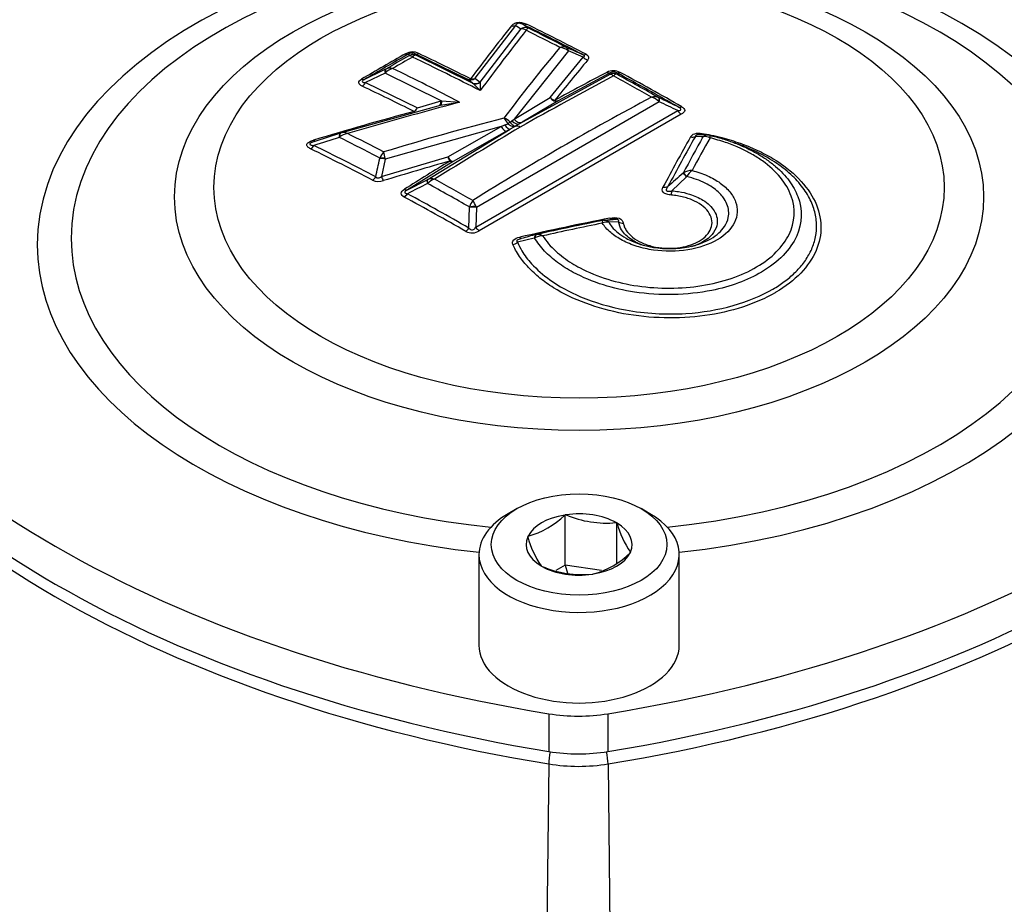
# Paper-space layout 'Sheet1' of a CAD drawing. Units: millimetres. Extents: x 0 to 210, y -3 to 297.
# Drawn here: x 41 to 47, y 269 to 274 of the extents above; entities that cross this region are included whole.
import ezdxf

# ---------------------------------------------------------------- set-up
doc = ezdxf.new("R2010")
doc.units = ezdxf.units.MM
doc.layers.add('A2B7N0B000', color=7, linetype='Continuous')
doc.layers.add('Default', color=7, linetype='Continuous')

# ---------------------------------------------------------------- blocks, each defined once
blk = doc.blocks.new('SE10')
at = {"layer": 'A2B7N0B000', "color": 7, "linetype": 'Continuous'}
for p, q in [((43.7752, 274.2451), (43.537, 273.9359)), ((43.5687, 273.9133), (43.8056, 274.2236)), ((43.8056, 274.2236), (43.7752, 274.2451)), ((43.8501, 274.2288), (43.8501, 274.2288)), ((44.0831, 274.0965), (43.7666, 273.6981)), ((44.1696, 274.0587), (44.0831, 274.0965)), ((43.492, 273.9301), (43.1887, 274.0784)), ((43.1887, 274.0784), (43.1942, 274.0708)), ((43.1942, 274.0708), (43.5222, 273.9086)), ((43.9767, 273.8232), (44.1696, 274.0587)), ((44.3279, 273.9683), (44.0235, 273.805)), ((44.3266, 273.96), (44.3279, 273.9683)), ((43.013, 273.9662), (42.8982, 273.9107)), ((42.8982, 273.9107), (43.2012, 273.7626)), ((43.3395, 273.8036), (43.013, 273.9662)), ((43.5223, 273.9086), (43.492, 273.9301)), ((43.537, 273.9359), (43.5674, 273.9143)), ((43.5674, 273.9143), (43.5687, 273.9133)), ((43.5687, 273.9133), (43.568, 273.8642)), ((43.7989, 273.6712), (44.3266, 273.9599)), ((44.3658, 273.9597), (44.3658, 273.9597)), ((43.5245, 273.9072), (43.5222, 273.9086)), ((43.5245, 273.9072), (43.568, 273.8642)), ((43.2012, 273.7626), (43.3395, 273.8036)), ((43.3359, 273.7794), (43.4482, 273.7958)), ((43.3395, 273.8036), (43.3448, 273.804)), ((43.3448, 273.804), (43.4482, 273.7958)), ((44.6142, 273.7989), (43.5458, 273.1821)), ((43.7666, 273.6981), (43.9767, 273.8232)), ((44.0236, 273.8049), (43.8135, 273.6799)), ((44.6116, 273.8227), (44.613, 273.822)), ((42.7545, 273.6168), (43.3359, 273.7794)), ((43.3359, 273.7794), (43.3296, 273.7776)), ((43.3401, 273.7819), (43.345, 273.7819)), ((43.5425, 273.0659), (44.7226, 273.7471)), ((44.7426, 273.7266), (43.5632, 273.0458)), ((43.7439, 273.6794), (43.7539, 273.6877)), ((43.7539, 273.6877), (43.7666, 273.6981)), ((43.6908, 273.6541), (43.0133, 273.4633)), ((43.2594, 273.3439), (43.7432, 273.6389)), ((43.3792, 273.4771), (43.6908, 273.6541)), ((43.7223, 273.6271), (43.4108, 273.4501)), ((43.6908, 273.6541), (43.7124, 273.6637)), ((43.7126, 273.6634), (43.7296, 273.671)), ((43.7432, 273.6389), (43.7223, 273.6271)), ((43.7296, 273.6711), (43.7295, 273.6711)), ((43.7742, 273.6567), (43.7432, 273.6389)), ((43.7989, 273.6712), (43.7747, 273.657)), ((42.598, 273.567), (42.6027, 273.569)), ((42.6048, 273.5692), (42.7545, 273.6168)), ((42.7457, 273.5913), (42.7455, 273.5911)), ((42.756, 273.617), (42.7503, 273.6141)), ((44.8477, 273.6083), (44.8492, 273.6082)), ((44.8539, 273.6079), (44.8595, 273.6075)), ((44.8579, 273.6075), (44.9073, 273.6033)), ((44.9085, 273.6032), (44.8968, 273.6044)), ((45.148, 273.5222), (45.0917, 273.5432)), ((42.991, 273.3625), (43.3792, 273.4771)), ((43.0133, 273.4633), (42.991, 273.3625)), ((43.4108, 273.4501), (43.1443, 273.2851)), ((43.1443, 273.2851), (43.2593, 273.344)), ((44.7736, 273.3615), (44.6875, 273.279)), ((44.7744, 273.3622), (44.7736, 273.3615)), ((43.2602, 273.3215), (43.2597, 273.3213)), ((43.5025, 273.0615), (43.5058, 273.1828)), ((43.5458, 273.1821), (43.5425, 273.0659)), ((44.293, 273.107), (44.2822, 273.1061)), ((44.2896, 273.1071), (44.288, 273.107)), ((44.3327, 273.1115), (44.3441, 273.1129)), ((44.3195, 273.0951), (44.3191, 273.0951)), ((44.376, 273.0971), (44.3195, 273.0951)), ((43.8833, 273.003), (43.786, 272.9781)), ((43.8027, 272.9985), (43.8062, 273)), ((43.7833, 271.4226), (43.7324, 271.3932)), ((44.0653, 271.3871), (44.0622, 271.3853)), ((44.0696, 271.3864), (44.0653, 271.3871)), ((44.0653, 271.0931), (44.0653, 271.3871)), ((44.5597, 271.3932), (44.5088, 271.4226)), ((44.3665, 271.3405), (44.3623, 271.3411)), ((44.3676, 271.338), (44.3665, 271.3405)), ((44.3665, 271.1052), (44.3665, 271.3405)), ((43.848, 271.2616), (43.8449, 271.2598)), ((43.8449, 271.2598), (43.846, 271.2573)), ((43.561, 271.1544), (43.561, 270.6253)), ((44.4441, 271.1648), (44.4472, 271.1666)), ((44.4472, 271.1666), (44.4461, 271.1691)), ((44.731, 270.6253), (44.731, 271.1544)), ((44.0653, 271.0931), (44.0106, 271.0615)), ((44.2761, 271.0605), (44.0653, 271.0931)), ((44.0653, 271.0931), (44.0773, 271.0457)), ((43.9245, 271.0884), (43.9256, 271.0859)), ((43.9256, 271.0859), (43.9298, 271.0853)), ((44.2225, 271.04), (44.2267, 271.0393)), ((44.2267, 271.0393), (44.2298, 271.0411)), ((43.9695, 270.2247), (43.9695, 270.0042)), ((44.3142, 270.2247), (44.3142, 270.0042)), ((43.9687, 269.9316), (43.9381, 267.2512)), ((44.315, 269.9316), (44.3454, 267.2752))]:
    blk.add_line(p, q, dxfattribs=at)
for centre, radius, start, end in [((54.2533, 265.9062), 13.4087, 141.56175, 143.22906), ((63.329, 259.0879), 24.6746, 142.1843, 143.21263), ((43.8132, 274.186), 0.0384, 52.68138, 101.35929), ((37.1715, 260.684), 15.1076, 62.41372, 63.89305), ((42.3912, 272.1769), 2.5177, 54.58684, 55.43619), ((37.0951, 260.719), 15.0873, 62.61771, 63.46016), ((37.1948, 260.6936), 15.0991, 62.4144, 63.89392), ((37.1368, 260.7426), 15.0648, 62.5848, 63.53642), ((43.1724, 274.0068), 0.0829, 63.55713, 118.83536), ((43.1699, 274.0445), 0.0388, 60.90751, 120.78566), ((50.2011, 268.9006), 8.0766, 139.7797, 143.52036), ((44.0531, 274.0623), 0.0569, 69.26568, 109.44238), ((44.0272, 274.0269), 0.0893, 54.58986, 85.5226), ((44.2127, 274.4291), 0.3433, 246.01443, 246.35572), ((10.5707, 197.586), 83.5414, 66.286853, 66.356135), ((43.9878, 273.9729), 0.1561, 52.37186, 54.29782), ((51.2739, 259.6761), 16.545, 119.47739, 120.50546), ((51.2994, 259.6607), 16.5609, 119.47759, 120.50527), ((51.2868, 259.821), 16.4054, 119.712, 120.27079), ((51.3277, 259.7968), 16.43, 119.75666, 120.22615), ((42.7219, 273.774), 0.5249, 34.28889, 35.36247), ((43.1554, 274.0696), 0.00022, 339.37469, 31.38822), ((32.9507, 252.9837), 23.4249, 63.04766, 64.12601), ((43.1907, 274.0601), 0.0113, 71.87702, 82.03662), ((36.8798, 260.7494), 14.7578, 63.293, 64.60297), ((54.6745, 265.2668), 13.6676, 140.05066, 141.32626), ((71.8115, 214.3927), 66.1884, 115.789837, 115.907262), ((43.1839, 273.7945), 0.2422, 133.55528, 134.87249), ((42.8315, 274.368), 0.4215, 295.78811, 296.12827), ((43.0842, 273.8999), 0.0971, 106.50713, 133.77115), ((43.0424, 273.9286), 0.0659, 77.53927, 112.54959), ((38.4577, 264.3751), 10.6609, 62.08822, 64.44492), ((51.5952, 260.0226), 15.7369, 117.58433, 118.84125), ((44.3467, 273.8983), 0.082, 61.47379, 118.04748), ((44.3472, 273.9356), 0.038, 58.97187, 120.70543), ((46.353, 273.7262), 2.0009, 173.05392, 173.29675), ((36.6629, 259.7293), 16.1893, 60.12828, 61.58434), ((36.6887, 259.7436), 16.1755, 60.12835, 61.58485), ((43.5204, 273.9708), 0.0388, 258.17363, 295.5298), ((58.5754, 247.329), 30.1846, 118.12469, 119.30292), ((44.3298, 273.95), 0.0105, 105.14247, 107.35818), ((36.6243, 259.8375), 16.0867, 60.40426, 61.31201), ((36.6658, 259.86), 16.0652, 60.35686, 61.36035), ((36.5272, 260.519), 14.8033, 63.28624, 64.59097), ((50.3597, 247.6023), 27.0899, 104.78127, 106.22015), ((52.5034, 258.8741), 16.9261, 117.95351, 122.03699), ((44.5863, 273.7603), 0.0673, 67.93502, 104.71875), ((44.5411, 273.7262), 0.1031, 46.83762, 74.16887), ((44.4435, 273.6243), 0.2441, 45.64422, 46.50245), ((18.0986, 218.3227), 61.5076, 64.347297, 64.464135), ((18.2523, 218.49), 61.2701, 64.403781, 64.516059), ((48.5576, 253.7911), 20.6628, 105.0803, 106.77095), ((47.3934, 259.1829), 14.9802, 104.2457, 107.03668), ((43.6767, 273.6129), 0.0946, 44.70023, 71.28256), ((43.6312, 273.6243), 0.1089, 25.45731, 45.86942), ((40.0404, 280.0072), 7.3669, 300.67668, 300.80854), ((62.0817, 243.087), 35.6135, 120.88226, 121.82434), ((43.7809, 273.6164), 0.0409, 58.56861, 99.18672), ((54.2684, 237.0174), 38.346, 107.48765, 107.72153), ((35.7714, 259.6561), 15.5827, 62.43518, 63.41335), ((42.8153, 273.5071), 0.1093, 101.98021, 129.60734), ((42.7696, 273.5625), 0.0564, 65.91048, 105.54381), ((35.8455, 259.7621), 15.4964, 62.48542, 63.36474), ((59.6041, 265.2993), 16.9725, 150.74697, 151.87333), ((59.694, 265.2701), 17.0416, 150.7508, 151.87319), ((59.3524, 265.5246), 16.5791, 150.87762, 151.70783), ((59.4951, 265.4788), 16.6877, 150.92338, 151.67157), ((44.8047, 273.0716), 0.5257, 82.94923, 87.77118), ((44.8846, 273.55), 0.0459, 105.65057, 109.63542), ((44.8841, 273.5417), 0.0538, 60.6959, 102.73998), ((44.913, 273.6404), 0.0375, 261.28814, 262.71552), ((35.9035, 259.9138), 15.1589, 62.34343, 63.87673), ((35.9505, 259.982), 15.1026, 62.35349, 63.89344), ((42.9576, 273.4733), 0.025, 347.53562, 352.3914), ((43.0881, 273.4293), 0.1134, 137.61046, 158.96148), ((49.0141, 253.6947), 20.5426, 105.8848, 107.0133), ((42.6144, 273.4015), 0.4037, 9.53365, 14.97148), ((42.9176, 273.4515), 0.0964, 7.00091, 10.02051), ((52.4905, 258.4742), 17.5257, 121.27699, 122.30081), ((44.8045, 273.304), 0.0935, 89.2037, 121.39616), ((44.8661, 273.3122), 0.1044, 125.25692, 151.41993), ((42.9748, 273.4239), 0.0902, 247.17647, 288.526), ((43.2781, 273.3026), 0.0453, 113.26389, 114.37496), ((43.2848, 273.2812), 0.0676, 75.14628, 111.36719), ((43.3325, 273.2484), 0.1028, 107.14539, 134.68605), ((35.3598, 258.8536), 16.5266, 60.3932, 61.2766), ((47.0184, 270.7295), 3.4881, 130.48332, 132.43283), ((44.7912, 273.3275), 0.0666, 122.15095, 124.17912), ((73.2413, 214.3876), 66.1216, 116.96396, 117.077296), ((35.2786, 258.7346), 16.6278, 60.34443, 61.31372), ((35.4008, 258.9696), 16.2286, 60.12793, 61.57953), ((35.4496, 259.0408), 16.1688, 60.12848, 61.58631), ((43.6343, 273.1444), 0.1346, 144.57317, 162.73225), ((43.4009, 273.1319), 0.1533, 20.43419, 36.17543), ((43.4726, 273.1837), 0.0332, 358.43616, 1.09692), ((43.4612, 273.1525), 0.0897, 19.27663, 21.54256), ((48.3278, 252.9077), 20.6042, 101.20098, 102.69734), ((48.3709, 252.8752), 20.6392, 101.40786, 102.50701), ((48.3482, 252.9698), 20.5427, 101.41564, 102.49998), ((44.3966, 273.0923), 0.1153, 173.0727, 181.30195), ((44.0941, 275.1836), 2.086, 275.3876, 276.63682), ((44.097, 275.3321), 2.2339, 275.07721, 276.81325), ((48.3667, 252.944), 20.5557, 101.46346, 102.45591), ((44.3066, 273.0482), 0.0485, 75.10338, 121.31703), ((43.5205, 273.1082), 0.0756, 240.94011, 304.43332), ((48.5791, 255.7344), 17.9126, 105.15617, 105.44569), ((43.9144, 272.8666), 0.1399, 102.06005, 102.81245), ((43.9326, 272.919), 0.0968, 89.7418, 119.3715), ((43.9183, 272.9508), 0.0766, 102.5832, 105.14532), ((43.9065, 273.0038), 0.0222, 101.07042, 102.70979), ((43.7485, 273.0237), 0.0591, 280.5966, 309.41451), ((43.7173, 271.7353), 0.4914, 285.42224, 314.58045), ((44.3054, 271.9423), 0.6038, 247.01168, 275.40224), ((44.8662, 271.4667), 0.5149, 194.47601, 215.32092), ((44.3951, 271.4095), 0.5698, 195.4899, 214.30703), ((44.0992, 271.5148), 0.4914, 285.42224, 314.58045), ((44.1666, 271.6474), 0.61, 247.1582, 275.25572)]:
    blk.add_arc(centre, radius, start, end, dxfattribs=at)
for centre, major_axis, ratio, start_param, end_param in [((45.7882, 272.0161), (-6.6492, 0), 0.57735, 5.053983, 5.790578), ((42.4953, 272.016), (6.6492, 0), 0.57735, 0.496868, 1.227105), ((44.1459, 272.9636), (-3.1645, 0), 0.57735, 1.756611, 6.283185), ((44.1459, 273.0012), (-2.9662, 0), 0.57735, 1.745319, 6.283185), ((43.7495, 274.2808), (0.0352, -0.028), 0.796437, 5.300535, 5.941502), ((43.8314, 274.1879), (0.0265, 0.0364), 0.976246, 0.206387, 1.263006), ((43.8314, 274.1879), (0.0261, 0.0367), 0.976095, 0.194348, 1.253329), ((43.8381, 274.2912), (-0.0198, -0.0404), 0.619072, 0.049925, 0.693984), ((44.054, 274.0748), (0.0183, 0.0411), 0.411103, 5.529675, 6.228966), ((44.0559, 274.074), (0.018, 0.0412), 0.496407, 5.489845, 6.226214), ((43.1298, 274.1179), (0.0221, -0.0392), 0.583409, 5.594917, 6.201174), ((43.1759, 274.0297), (0.0368, 0.0258), 0.997598, 0.541237, 1.428807), ((43.176, 274.0295), (0.0433, -0.0123), 0.995633, 1.476113, 2.31602), ((43.2069, 274.1195), (-0.0193, -0.0407), 0.626095, 0.043528, 0.723517), ((44.1868, 274.1147), (-0.0208, -0.0399), 0.603986, 0.063659, 0.709778), ((44.1969, 274.0813), (-0.0345, 0.0289), 0.781955, 1.428067, 2.147659), ((43.0354, 273.9486), (-0.0196, 0.0405), 0.338394, 0.078309, 0.966096), ((43.0377, 273.9497), (-0.0198, 0.0404), 0.268398, 0.076451, 0.916321), ((44.3086, 274.0089), (0.0208, -0.0399), 0.604106, 5.557253, 6.219524), ((44.3865, 274.0085), (-0.0214, -0.0396), 0.59518, 0.071584, 0.718461), ((42.872, 273.9691), (0.0228, -0.0388), 0.571491, 5.584555, 6.190816), ((42.8757, 273.9283), (-0.0193, -0.0406), 0.626232, 0.750113, 1.430494), ((43.5108, 273.9709), (-0.026, -0.0367), 0.972302, 0.188446, 1.26581), ((43.5108, 273.9709), (-0.0202, -0.0402), 0.613175, 0.055456, 0.737686), ((43.5411, 273.9494), (-0.0261, -0.0367), 0.972164, 0.190467, 1.269336), ((43.5424, 273.9484), (-0.0302, -0.0333), 0.973741, 0.335553, 1.385358), ((44.346, 273.9194), (0.0446, -0.0059), 0.998035, 1.246356, 2.146653), ((44.346, 273.9194), (0.0449, 0.0036), 0.997611, 1.03494, 1.925678), ((43.3175, 273.8209), (-0.0128, 0.0431), 0.415444, 3.126672, 4.18163), ((43.3238, 273.8227), (-0.0127, 0.0432), 0.389142, 3.103647, 4.152025), ((44.0036, 273.8452), (0.0228, -0.0388), 0.770393, 4.831292, 6.187269), ((44.0036, 273.8452), (-0.0351, 0.0281), 0.767192, 1.409258, 2.13041), ((44.0036, 273.8452), (0.0217, -0.0394), 0.590552, 5.544148, 6.20745), ((44.5913, 273.7826), (0.0195, 0.0405), 0.274523, 5.321617, 6.212414), ((44.5927, 273.7819), (0.0194, 0.0406), 0.320166, 5.289792, 6.211323), ((43.1793, 273.7799), (-0.0202, -0.0402), 0.613273, 0.764228, 1.446848), ((44.7441, 273.7641), (0.0208, -0.0399), 0.604109, 4.825784, 5.522138), ((44.7465, 273.8078), (-0.0224, -0.039), 0.578864, 0.085922, 0.733386), ((43.7789, 273.7114), (0.023, -0.0387), 0.758544, 4.883492, 6.186072), ((43.7935, 273.7201), (0.023, -0.0386), 0.768308, 4.826246, 6.184315), ((43.7013, 273.6667), (0.0222, -0.0391), 0.344806, 4.840564, 6.197197), ((43.7222, 273.6786), (0.0223, -0.0391), 0.358754, 4.897209, 6.196713), ((43.7204, 273.6543), (0.0356, 0.0275), 0.184679, 0.716655, 1.172059), ((43.7204, 273.6543), (0.0356, 0.0275), 0.18532, 0.716789, 1.17198), ((42.5915, 273.6121), (-0.013, 0.0431), 0.267097, 2.525876, 3.166607), ((42.7675, 273.5738), (0.0136, -0.0429), 0.409855, 3.113123, 4.171084), ((42.7676, 273.5738), (0.0136, -0.0429), 0.40746, 3.113158, 4.168383), ((44.7978, 273.6305), (0.0393, -0.022), 0.796887, 5.093789, 5.820747), ((44.866, 273.6516), (0.0076, 0.0443), 0.176693, 3.07902, 3.745197), ((44.8966, 273.5597), (-0.0056, -0.0447), 0.931351, 3.119644, 3.984842), ((44.8974, 273.5596), (-0.0064, -0.0445), 0.908242, 3.033964, 3.961929), ((42.5741, 273.5612), (-0.0198, -0.0404), 0.61924, 0.79523, 1.439545), ((43.0036, 273.4509), (-0.0439, 0.0097), 0.319471, 4.560654, 5.29573), ((43.004, 273.453), (-0.0446, 0.0059), 0.367245, 4.567919, 5.266682), ((43.3896, 273.4897), (0.0223, -0.0391), 0.341793, 4.840406, 6.194918), ((43.3896, 273.4897), (0.0123, -0.0433), 0.304953, 4.919139, 5.639105), ((43.3896, 273.4897), (0.0234, -0.0385), 0.562221, 5.519622, 6.182842), ((42.9368, 273.3773), (-0.0209, -0.0399), 0.603479, 0.811594, 1.458032), ((43.0006, 273.3749), (0.0132, -0.043), 0.290692, 4.914676, 5.633239), ((43.2808, 273.3045), (-0.0204, 0.0401), 0.296745, 0.095076, 0.995531), ((43.2813, 273.3048), (-0.0199, 0.0404), 0.304546, 0.108495, 0.99954), ((44.7814, 273.3494), (-0.0292, 0.0342), 0.043885, -1.247754, -0.289454), ((44.7823, 273.3501), (-0.0282, 0.0351), 0.032717, -1.245676, -0.308341), ((43.1228, 273.3243), (0.024, -0.038), 0.549473, 5.509689, 6.171974), ((44.6372, 273.337), (0.0397, -0.0212), 0.779506, 5.078286, 5.805773), ((44.6861, 273.2904), (-0.0034, -0.0449), 0.051074, 0.63006, 1.316278), ((43.122, 273.2786), (-0.0214, -0.0396), 0.595241, 0.819591, 1.466719), ((43.5264, 273.1679), (-0.045, -0.0008), 0.418883, 4.289731, 5.18084), ((43.5264, 273.1664), (-0.045, 0.0013), 0.398838, 4.278093, 5.199778), ((44.2914, 273.0621), (0.0068, -0.0445), 0.92725, 2.253499, 3.198408), ((44.2918, 273.0622), (0.004, -0.0448), 0.918836, 2.310789, 3.179964), ((44.3258, 273.1555), (-0.0087, 0.0441), 0.266004, 2.470494, 2.989879), ((44.3258, 273.1555), (-0.0087, 0.0441), 0.266004, 2.989879, 3.197807), ((43.482, 273.0779), (-0.0224, -0.039), 0.57887, 0.834467, 1.482182), ((43.5617, 273.0816), (0.024, -0.038), 0.549479, 4.778529, 5.474897), ((44.4049, 273.1262), (-0.0444, -0.0072), 0.794136, 0.742118, 1.427998), ((44.1459, 273.0012), (-2.9662, 0), 0.57735, 0, 1.396342), ((43.7981, 273.0438), (-0.0099, 0.0439), 0.247705, 2.463785, 3.19053), ((43.9101, 272.9813), (0.0118, -0.0434), 0.570164, 3.140844, 4.041939), ((43.9118, 272.9817), (-0.0091, 0.0441), 0.599509, 0.017142, 0.936361), ((44.1459, 272.9636), (-3.1645, 0), 0.57735, 0, 1.385052), ((45.7882, 273.9172), (-6.6492, 0), 0.57735, 0.277094, 1.293756), ((42.4952, 273.9172), (6.6492, 0), 0.57735, 4.989483, 6.006145), ((45.7882, 273.6968), (-6.6492, 0), 0.57735, 0.277094, 1.293756), ((42.4952, 273.6967), (6.6492, 0), 0.57735, 4.989483, 6.006145), ((45.7882, 273.6259), (-6.6523, 0), 0.57735, 0.277094, 1.293756), ((42.4952, 273.6258), (6.6523, 0), 0.57735, 4.989483, 6.006145), ((44.146, 271.1544), (-0.585, 0), 0.57735, 5.497787, 6.283185), ((44.146, 271.1544), (-0.585, 0), 0.57735, 0, 3.926991), ((44.146, 271.2132), (-0.3096, 0), 0.57735, 4.986481, 6.009147), ((44.146, 271.2132), (-0.3096, 0), 0.57735, 3.939284, 4.96195), ((44.146, 271.2132), (-0.3096, 0), 0.57735, 2.892086, 3.914752), ((44.146, 271.2132), (0.3096, 0), 0.57735, 2.892086, 3.914752), ((44.146, 271.2132), (0.3096, 0), 0.57735, 4.986481, 6.009147), ((44.146, 271.2132), (0.3096, 0), 0.57735, 3.939284, 4.96195), ((49.4827, 272.596), (-13.4605, 0), 0.57735, 0.244072, 1.198128), ((44.146, 270.6253), (-0.585, 0), 0.57735, 0, 3.141593), ((49.4711, 272.3652), (-13.608, 0), 0.57735, 0.241513, 1.203074), ((44.1418, 270.5746), (0.63, 0), 0.57735, 4.435349, 4.989483), ((43.9933, 269.979), (0.0146, 0.0888), 0.22332, 1.334528, 2.169811), ((44.1418, 270.3541), (0.63, 0), 0.57735, 4.435349, 4.989483), ((44.2904, 269.979), (-0.0146, 0.0888), 0.223362, 4.113367, 4.948647), ((44.1418, 270.2832), (-0.633, 0), 0.57735, 1.293756, 1.847891)]:
    blk.add_ellipse(centre, major_axis=major_axis, ratio=ratio, start_param=start_param, end_param=end_param, dxfattribs=at)
for centre, major_axis in [((44.1459, 273.2431), (2.3629, 0)), ((44.1459, 273.299), (-2.1325, 0)), ((44.146, 271.2132), (-0.513, 0))]:
    blk.add_ellipse(centre, major_axis=major_axis, ratio=0.57735, dxfattribs=at)
for points in [[(43.7505, 274.242), (43.7541, 274.2465), (43.7628, 274.2553), (43.7877, 274.2647), (43.8175, 274.2616), (43.8321, 274.2556), (43.8389, 274.2523)], [(43.1557, 274.0695), (43.1608, 274.0709), (43.1669, 274.0673), (43.1732, 274.0603)], [(44.1867, 274.0762), (44.2031, 274.0677), (44.206, 274.054), (44.1968, 274.0429)], [(42.8789, 273.8904), (42.8686, 273.8953), (42.8511, 273.9085), (42.8649, 273.9249), (42.8753, 273.931)], [(44.327, 273.9601), (44.3331, 273.9617), (44.3399, 273.9575), (44.3466, 273.9495)], [(44.745, 273.7701), (44.7557, 273.764), (44.7706, 273.7473), (44.7533, 273.7322), (44.7426, 273.7266)], [(42.5781, 273.5242), (42.5713, 273.5275), (42.559, 273.5348), (42.5518, 273.5509), (42.5696, 273.5662), (42.5866, 273.5723), (42.5955, 273.575)], [(44.7962, 273.5932), (44.8006, 273.6011), (44.8171, 273.6163), (44.8496, 273.6169), (44.8642, 273.6144)], [(45.0862, 273.5473), (45.0736, 273.552), (45.0607, 273.5564), (45.0477, 273.5607)], [(42.9583, 273.3603), (42.9662, 273.3962), (42.9741, 273.4321), (42.982, 273.4679)], [(43.1246, 273.2423), (43.1142, 273.248), (43.0986, 273.264), (43.1149, 273.2813), (43.1254, 273.2879)], [(43.7594, 272.9657), (43.7556, 272.9744), (43.7578, 272.994), (43.7849, 273.0049), (43.7989, 273.0081)]]:
    blk.add_open_spline(points, degree=3, dxfattribs=at)
for points, knots in [([(43.8196, 274.2502), (43.8171, 274.2514), (43.8127, 274.2536), (43.8054, 274.256), (43.7987, 274.2574), (43.7917, 274.2575), (43.7856, 274.2559), (43.7812, 274.2533), (43.7774, 274.2496), (43.776, 274.2467), (43.7752, 274.2451)], [0, 0, 0, 0, 0.180836, 0.320581, 0.42325, 0.499154, 0.576596, 0.679455, 0.819085, 1, 1, 1, 1]), ([(43.8501, 274.2288), (43.8495, 274.2289), (43.8481, 274.2291), (43.8459, 274.2283), (43.8432, 274.2263), (43.8399, 274.2226), (43.8376, 274.2185), (43.8364, 274.2165)], [0, 0, 0, 0, 0.149564, 0.31667, 0.500916, 0.750965, 1, 1, 1, 1]), ([(43.1923, 274.0712), (43.1913, 274.0713), (43.1893, 274.0714), (43.1859, 274.0706), (43.1806, 274.068), (43.1762, 274.0635), (43.1732, 274.0603)], [0, 0, 0, 0, 0.160309, 0.335738, 0.543417, 1, 1, 1, 1]), ([(44.1696, 274.0587), (44.1711, 274.0593), (44.1739, 274.0604), (44.1766, 274.0624), (44.1778, 274.0653), (44.1755, 274.0697), (44.1703, 274.0726), (44.1676, 274.0741)], [0, 0, 0, 0, 0.204388, 0.370483, 0.504276, 0.741281, 1, 1, 1, 1]), ([(42.8927, 273.9293), (42.8903, 273.9279), (42.8852, 273.925), (42.8794, 273.9199), (42.8791, 273.9145), (42.8865, 273.9115), (42.8938, 273.911), (42.8982, 273.9107)], [0, 0, 0, 0, 0.167764, 0.340124, 0.497564, 0.694662, 1, 1, 1, 1]), ([(44.3658, 273.9597), (44.3649, 273.9599), (44.3629, 273.9603), (44.3589, 273.9594), (44.3533, 273.9565), (44.349, 273.952), (44.3466, 273.9495)], [0, 0, 0, 0, 0.155666, 0.375262, 0.658304, 1, 1, 1, 1]), ([(44.7226, 273.7471), (44.7311, 273.748), (44.7431, 273.7491), (44.7387, 273.7608), (44.7309, 273.7652), (44.7261, 273.7678)], [0, 0, 0, 0, 0.497187, 0.695562, 1, 1, 1, 1]), ([(43.7743, 273.6568), (43.7741, 273.6566), (43.774, 273.6566), (43.774, 273.6565), (43.7661, 273.6537), (43.7516, 273.6545), (43.7358, 273.664), (43.7296, 273.6711)], [0, 0, 0, 0, 0.002804, 0.002804, 0.002804, 0.501666, 1, 1, 1, 1]), ([(43.7439, 273.6794), (43.7466, 273.6758), (43.7512, 273.6696), (43.7567, 273.6645), (43.7608, 273.6616), (43.7636, 273.6593), (43.7672, 273.6574), (43.7705, 273.6563), (43.7733, 273.6567), (43.7743, 273.6568)], [0, 0, 0, 0, 0.249415, 0.435178, 0.497691, 0.613555, 0.754512, 0.88612, 1, 1, 1, 1]), ([(42.6048, 273.5692), (42.6011, 273.568), (42.5945, 273.5659), (42.5857, 273.5624), (42.579, 273.5591), (42.5744, 273.556), (42.5718, 273.5527), (42.5729, 273.5495), (42.5777, 273.5471), (42.5856, 273.545), (42.5924, 273.5442), (42.5963, 273.5438)], [0, 0, 0, 0, 0.14741, 0.268216, 0.364109, 0.438531, 0.498787, 0.575483, 0.678617, 0.818739, 1, 1, 1, 1]), ([(44.8579, 273.6075), (44.856, 273.6077), (44.8524, 273.6082), (44.8468, 273.6085), (44.8416, 273.6083), (44.837, 273.6076), (44.8311, 273.6058), (44.8261, 273.602), (44.8255, 273.5988), (44.8251, 273.5968)], [0, 0, 0, 0, 0.123383, 0.230708, 0.325558, 0.412988, 0.499286, 0.698597, 1, 1, 1, 1]), ([(44.8642, 273.6144), (44.8816, 273.6112), (44.9204, 273.6041), (44.9958, 273.5862), (45.0564, 273.5677), (45.0954, 273.5535), (45.0997, 273.552)], [0, 0, 0, 0, 0.01409377, 0.03140255, 0.06256704, 0.06644211, 0.06644211, 0.06644211, 0.06644211]), ([(44.9082, 273.6032), (44.9084, 273.6032), (44.9087, 273.6032), (44.9093, 273.6022), (44.9098, 273.5998), (44.9102, 273.5956), (44.9104, 273.591), (44.9105, 273.5886)], [0, 0, 0, 0, 0.134163, 0.302176, 0.5038, 0.737507, 1, 1, 1, 1]), ([(44.9082, 273.6032), (44.9337, 273.5967), (44.9848, 273.5838), (45.0568, 273.5586), (45.1021, 273.5394), (45.1237, 273.5291)], [0, 0, 0, 0, 0.02555649, 0.05116693, 0.07648961, 0.07648961, 0.07648961, 0.07648961]), ([(45.095, 273.5239), (45.0893, 273.5266), (45.0594, 273.5403), (44.9996, 273.564), (44.9413, 273.5801), (44.9105, 273.5886)], [0.9298307, 0.9298307, 0.9298307, 0.9298307, 0.93694692, 0.96657218, 1, 1, 1, 1]), ([(45.0997, 273.552), (45.1302, 273.5407), (45.1933, 273.5144), (45.3722, 273.4197), (45.5235, 273.2643), (45.5685, 273.0722), (45.5405, 272.928), (45.4493, 272.795), (45.3505, 272.718), (45.2363, 272.6514), (45.1061, 272.5946), (44.883, 272.544), (44.643, 272.5311), (44.3256, 272.5628), (44.0718, 272.6569), (43.9155, 272.7681), (43.8488, 272.8296), (43.8039, 272.8855), (43.7755, 272.9313), (43.7645, 272.9548), (43.7594, 272.9657)], [0.0664421, 0.0664421, 0.0664421, 0.0664421, 0.093911, 0.1253566, 0.2494927, 0.3120404, 0.3746188, 0.4372649, 0.4998935, 0.5019118, 0.564183, 0.6264619, 0.6888633, 0.7512581, 0.874736, 0.9059382, 0.9371934, 0.9685294, 0.9854175, 1, 1, 1, 1]), ([(43.786, 272.9781), (43.7941, 272.9616), (43.8151, 272.9184), (43.8729, 272.8427), (43.9807, 272.7476), (44.1614, 272.6483), (44.4334, 272.5684), (44.8458, 272.5428), (45.1772, 272.6354), (45.3471, 272.7486), (45.4074, 272.7995), (45.459, 272.8573), (45.4992, 272.9218), (45.5259, 272.9923), (45.5362, 273.0678), (45.5281, 273.1468), (45.4992, 273.2278), (45.4482, 273.3084), (45.3737, 273.3863), (45.2762, 273.4585), (45.1765, 273.5111), (45.1097, 273.5386), (45.0862, 273.5473)], [0, 0, 0, 0, 0.0228745, 0.0595316, 0.1094942, 0.1732633, 0.2505838, 0.3455167, 0.4982963, 0.5252821, 0.5537047, 0.5833009, 0.6144772, 0.6468849, 0.6806735, 0.7159076, 0.7523195, 0.7903578, 0.8294755, 0.870205, 0.9120201, 0.9338711, 0.9338711, 0.9338711, 0.9338711]), ([(45.1237, 273.5291), (45.1239, 273.5291), (45.1456, 273.5188), (45.1872, 273.497), (45.2437, 273.461), (45.294, 273.4221), (45.3376, 273.3808), (45.3739, 273.3374), (45.4029, 273.2924), (45.4523, 273.1869), (45.4481, 273.0037), (45.249, 272.8), (44.9001, 272.6712), (44.5502, 272.6641), (44.2794, 272.7264), (44.1288, 272.7887), (44.0176, 272.8591), (43.9391, 272.9267), (43.9033, 272.9776), (43.8851, 273.0034)], [0.0764896, 0.0764896, 0.0764896, 0.0764896, 0.0766787, 0.1018825, 0.1270737, 0.1522645, 0.1771847, 0.2019667, 0.2268337, 0.2514681, 0.3714069, 0.500469, 0.6085508, 0.7492173, 0.8086936, 0.8746195, 0.9152964, 0.9568819, 1, 1, 1, 1]), ([(43.9331, 273.0159), (43.9442, 273.0002), (43.9659, 272.9695), (44.0076, 272.9274), (44.0529, 272.8898), (44.1009, 272.8569), (44.1823, 272.8103), (44.3084, 272.759), (44.5475, 272.7051), (44.8723, 272.7066), (45.206, 272.8203), (45.4032, 273.018), (45.4164, 273.2516), (45.2845, 273.4117), (45.1584, 273.4923), (45.1153, 273.5144), (45.095, 273.5239)], [0, 0, 0, 0, 0.0279649, 0.0546444, 0.0799258, 0.103694, 0.1258357, 0.1900519, 0.2513627, 0.3758466, 0.5003769, 0.6251998, 0.7496075, 0.8742583, 0.9046783, 0.9298307, 0.9298307, 0.9298307, 0.9298307]), ([(44.8058, 273.3975), (44.821, 273.3933), (44.8522, 273.3847), (44.9098, 273.362), (44.9736, 273.3261), (45.0299, 273.2737), (45.0757, 273.196), (45.0704, 273.091), (44.9648, 272.985), (44.7859, 272.9239), (44.6108, 272.9231), (44.4826, 272.9522), (44.3966, 272.9873), (44.3383, 273.0264), (44.3017, 273.0615), (44.288, 273.0805), (44.2814, 273.0896)], [0, 0, 0, 0, 0.030531, 0.063024, 0.125566, 0.18822, 0.25093, 0.375353, 0.499965, 0.624495, 0.749071, 0.811717, 0.874307, 0.936912, 0.96948, 1, 1, 1, 1]), ([(42.9583, 273.3603), (42.9593, 273.3592), (42.9612, 273.3573), (42.965, 273.3553), (42.9694, 273.3543), (42.9752, 273.3542), (42.983, 273.3568), (42.9881, 273.3604), (42.991, 273.3625)], [0, 0, 0, 0, 0.136366, 0.260246, 0.378577, 0.499155, 0.709738, 1, 1, 1, 1]), ([(44.845, 272.9674), (44.8711, 272.9761), (44.9336, 273.0042), (44.9941, 273.0593), (45.0241, 273.1301), (45.0182, 273.1902), (44.9839, 273.2502), (44.9274, 273.3024), (44.8504, 273.3418), (44.7941, 273.3569), (44.7744, 273.3622)], [0.437003, 0.437003, 0.437003, 0.437003, 0.4992469, 0.5992509, 0.661603, 0.7495273, 0.8003739, 0.8747366, 0.9562195, 1, 1, 1, 1]), ([(43.1443, 273.2851), (43.14, 273.2824), (43.1326, 273.278), (43.1266, 273.2703), (43.1289, 273.2656), (43.1347, 273.263), (43.1401, 273.2622), (43.1432, 273.2618)], [0, 0, 0, 0, 0.299321, 0.498415, 0.628636, 0.789691, 1, 1, 1, 1]), ([(44.6847, 273.2541), (44.6756, 273.2548), (44.6575, 273.2572), (44.6281, 273.2724), (44.6306, 273.2904), (44.636, 273.3005)], [0, 0, 0, 0, 0.25, 0.5, 1, 1, 1, 1]), ([(44.6649, 273.304), (44.6632, 273.3017), (44.6601, 273.2976), (44.6569, 273.2917), (44.6551, 273.2868), (44.6546, 273.2829), (44.6557, 273.2793), (44.6599, 273.2767), (44.6672, 273.2757), (44.6767, 273.2764), (44.6836, 273.278), (44.6875, 273.279)], [0, 0, 0, 0, 0.145886, 0.267773, 0.366586, 0.443986, 0.503375, 0.593299, 0.698287, 0.831678, 1, 1, 1, 1]), ([(44.6875, 273.279), (44.7008, 273.2777), (44.7365, 273.2742), (44.801, 273.2588), (44.8803, 273.2235), (44.9474, 273.1593), (44.9638, 273.0666), (44.8993, 272.9905), (44.8276, 272.9599), (44.8033, 272.9525)], [0, 0, 0, 0, 0.0309088, 0.0831414, 0.1566635, 0.2514397, 0.362046, 0.5004382, 0.5633728, 0.5633728, 0.5633728, 0.5633728]), ([(44.4042, 273.0903), (44.4059, 273.0831), (44.4092, 273.0684), (44.4245, 273.04), (44.4552, 273.0068), (44.5089, 272.9748), (44.5744, 272.9523), (44.6472, 272.9419), (44.7196, 272.9436), (44.786, 272.957), (44.8263, 272.9733), (44.8624, 272.9936), (44.8938, 273.0184), (44.9198, 273.0595), (44.925, 273.1039), (44.9096, 273.1479), (44.8743, 273.1879), (44.8225, 273.221), (44.768, 273.2405), (44.721, 273.2505), (44.6966, 273.2529), (44.6847, 273.2541)], [0, 0, 0, 0, 0.030506, 0.062786, 0.12503, 0.187488, 0.250027, 0.31249, 0.374915, 0.433334, 0.491768, 0.499822, 0.562315, 0.624829, 0.687308, 0.749752, 0.812169, 0.874586, 0.937047, 0.969462, 1, 1, 1, 1]), ([(44.3254, 273.1195), (44.3429, 273.1229), (44.3739, 273.1248), (44.3997, 273.1069), (44.4033, 273.0958), (44.4042, 273.0903)], [0, 0, 0, 0, 0.5, 0.75, 1, 1, 1, 1]), ([(44.376, 273.0971), (44.3765, 273.0984), (44.3774, 273.1009), (44.3772, 273.1047), (44.3757, 273.1079), (44.3727, 273.1105), (44.3682, 273.1124), (44.3621, 273.1135), (44.3546, 273.1137), (44.3452, 273.1131), (44.3388, 273.1121), (44.3352, 273.1116)], [0, 0, 0, 0, 0.138369, 0.253408, 0.347777, 0.42625, 0.497195, 0.572742, 0.678778, 0.820455, 1, 1, 1, 1]), ([(43.5025, 273.0615), (43.5053, 273.0581), (43.5101, 273.0522), (43.5238, 273.0493), (43.535, 273.056), (43.5397, 273.0622), (43.5425, 273.0659)], [0, 0, 0, 0, 0.288747, 0.496316, 0.695954, 1, 1, 1, 1]), ([(44.3191, 273.0951), (44.325, 273.0862), (44.3477, 273.0516), (44.4058, 273.0057), (44.4689, 272.9782), (44.4961, 272.9691)], [0, 0, 0, 0, 0.0323934, 0.125324, 0.1883432, 0.1883432, 0.1883432, 0.1883432]), ([(44.5214, 272.9596), (44.4958, 272.9689), (44.4434, 272.9947), (44.3919, 273.0436), (44.3807, 273.0812), (44.376, 273.0971)], [0.7873692, 0.7873692, 0.7873692, 0.7873692, 0.8549748, 0.9385787, 1, 1, 1, 1]), ([(43.8085, 273.0001), (43.8034, 272.9987), (43.795, 272.9965), (43.7848, 272.9914), (43.7812, 272.9864), (43.7818, 272.9817), (43.7845, 272.9794), (43.786, 272.9781)], [0, 0, 0, 0, 0.300647, 0.500387, 0.645139, 0.803903, 1, 1, 1, 1]), ([(43.9022, 273.0257), (43.9034, 273.0258), (43.9059, 273.0262), (43.9107, 273.026), (43.9169, 273.0246), (43.9244, 273.0216), (43.9301, 273.0178), (43.9331, 273.0159)], [0, 0, 0, 0, 0.124221, 0.287127, 0.488696, 0.727496, 1, 1, 1, 1]), ([(44.4961, 272.9691), (44.5019, 272.9672), (44.5291, 272.9587), (44.6232, 272.9376), (44.7441, 272.9393), (44.8264, 272.9611), (44.845, 272.9674)], [0.1883432, 0.1883432, 0.1883432, 0.1883432, 0.2017341, 0.2504824, 0.3922717, 0.437003, 0.437003, 0.437003, 0.437003]), ([(36.3415, 270.6359), (36.3708, 270.5699), (36.4288, 270.4392), (36.526, 270.2468), (36.6291, 270.0593), (36.7381, 269.8771), (36.8525, 269.7), (36.9717, 269.5282), (37.0953, 269.3616), (37.2227, 269.2001), (37.3534, 269.0438), (37.487, 268.8926), (37.623, 268.7465), (37.7611, 268.6054), (37.9007, 268.4693), (38.0416, 268.3381), (38.1832, 268.2117), (38.3252, 268.0901), (38.4673, 267.9732), (38.6091, 267.8609), (38.7502, 267.7531), (38.8904, 267.6497), (39.0294, 267.5507), (39.1668, 267.456), (39.3543, 267.3307), (39.5974, 267.176), (40.4194, 266.6855), (41.5003, 266.1738), (42.7353, 265.7371), (43.4117, 265.5304), (43.9738, 265.376), (44.3581, 265.2859), (44.5503, 265.2408)], [0, 0, 0, 0, 0.027392, 0.054268, 0.08063, 0.106476, 0.131807, 0.156623, 0.180924, 0.20471, 0.22798, 0.250735, 0.272974, 0.294699, 0.315907, 0.336601, 0.356779, 0.376441, 0.395588, 0.41422, 0.432336, 0.449936, 0.467021, 0.48359, 0.499644, 0.533617, 0.567591, 0.774166, 0.855529, 0.903682, 0.951839, 1, 1, 1, 1]), ([(44.5189, 265.121), (44.4111, 265.1458), (44.1963, 265.1953), (43.8793, 265.2753), (43.5677, 265.3591), (43.2619, 265.4469), (42.9619, 265.5384), (42.6679, 265.6336), (42.3799, 265.7324), (42.098, 265.8345), (41.8224, 265.9398), (41.5531, 266.0482), (41.2901, 266.1596), (41.0336, 266.2739), (40.7835, 266.3908), (40.54, 266.5102), (40.303, 266.6321), (40.0725, 266.7562), (39.7239, 266.9529), (39.276, 267.2278), (38.7556, 267.5888), (38.2856, 267.9569), (37.8646, 268.3296), (37.4908, 268.7047), (37.1625, 269.0801), (36.8773, 269.4536), (36.6338, 269.8236), (36.4266, 270.1882), (36.3161, 270.4316), (36.2618, 270.5513)], [0, 0, 0, 0, 0.026768, 0.053366, 0.079796, 0.106057, 0.132149, 0.158073, 0.183827, 0.209413, 0.23483, 0.260078, 0.285157, 0.310067, 0.334809, 0.359382, 0.383786, 0.408021, 0.432087, 0.496231, 0.558741, 0.619617, 0.678859, 0.736468, 0.792442, 0.846783, 0.899489, 0.950562, 1, 1, 1, 1]), ([(36.2626, 270.4633), (36.3006, 270.3769), (36.395, 270.1653), (36.5991, 269.7867), (36.8763, 269.3604), (37.1981, 268.9405), (37.5608, 268.5332), (37.9639, 268.1385), (38.4058, 267.7582), (38.885, 267.3936), (39.3998, 267.0457), (39.9486, 266.7159), (40.5293, 266.4052), (41.1402, 266.1146), (41.7787, 265.8452), (42.4442, 265.5974), (43.1288, 265.3739), (43.858, 265.1664), (44.3161, 265.0586), (44.5919, 264.9945)], [0, 0, 0, 0, 0.03188, 0.092089, 0.152345, 0.21266, 0.273023, 0.333424, 0.393853, 0.4543, 0.514759, 0.575222, 0.635685, 0.696145, 0.756601, 0.817052, 0.877497, 0.937937, 1, 1, 1, 1]), ([(36.8403, 270.2049), (36.8518, 270.1858), (36.875, 270.1477), (36.9107, 270.0908), (36.9469, 270.0342), (36.9839, 269.9779), (37.0215, 269.922), (37.0598, 269.8663), (37.0987, 269.811), (37.1382, 269.756), (37.1784, 269.7014), (37.2191, 269.647), (37.2605, 269.593), (37.3025, 269.5394), (37.345, 269.486), (37.3882, 269.433), (37.4319, 269.3803), (37.4762, 269.328), (37.521, 269.276), (37.5664, 269.2243), (37.6124, 269.173), (37.6589, 269.122), (37.7059, 269.0714), (37.7534, 269.0211), (37.8014, 268.9711), (37.85, 268.9215), (37.899, 268.8722), (37.9486, 268.8233), (37.9986, 268.7748), (38.0491, 268.7265), (38.1, 268.6787), (38.1514, 268.6311), (38.2033, 268.584), (38.2556, 268.5371), (38.3083, 268.4907), (38.3615, 268.4446), (38.4347, 268.3821), (38.5288, 268.3035), (38.6453, 268.2094), (38.7643, 268.1163), (38.8857, 268.0242), (39.0096, 267.9331), (39.1358, 267.8431), (39.2644, 267.7542), (39.3954, 267.6664), (39.5287, 267.5797), (39.6643, 267.4941), (39.8022, 267.4097), (39.9423, 267.3265), (40.0847, 267.2445), (40.2292, 267.1636), (40.3759, 267.0841), (40.5247, 267.0058), (40.6756, 266.9287), (40.8286, 266.853), (40.9836, 266.7785), (41.1407, 266.7054), (41.2997, 266.6336), (41.4606, 266.5632), (41.6235, 266.4942), (41.7882, 266.4266), (41.9548, 266.3603), (42.1232, 266.2956), (42.2934, 266.2322), (42.4653, 266.1703), (42.639, 266.1099), (42.8143, 266.051), (42.9912, 265.9936), (43.1697, 265.9378), (43.3498, 265.8835), (43.5313, 265.8306), (43.6535, 265.7967), (43.7147, 265.7797)], [0, 0, 0, 0, 0.009952, 0.019877, 0.029775, 0.039646, 0.049491, 0.059309, 0.0691, 0.078865, 0.088603, 0.098314, 0.107999, 0.117657, 0.127289, 0.136894, 0.146473, 0.156025, 0.165551, 0.175051, 0.184524, 0.193971, 0.203391, 0.212786, 0.222154, 0.231496, 0.240811, 0.250101, 0.259364, 0.268601, 0.277813, 0.286998, 0.296157, 0.30529, 0.314397, 0.323479, 0.332534, 0.351488, 0.370446, 0.389409, 0.408376, 0.427349, 0.446327, 0.46531, 0.484299, 0.503293, 0.522294, 0.541301, 0.560315, 0.579336, 0.598363, 0.617398, 0.636441, 0.655491, 0.67455, 0.693616, 0.712691, 0.731775, 0.750868, 0.76997, 0.789082, 0.808203, 0.827334, 0.846475, 0.865627, 0.884789, 0.903963, 0.923147, 0.942343, 0.96155, 0.980769, 1, 1, 1, 1]), ([(43.6912, 265.6867), (43.5887, 265.7156), (43.3853, 265.773), (43.0873, 265.8639), (42.7976, 265.9573), (42.5164, 266.0532), (42.2438, 266.1514), (41.9796, 266.2516), (41.7237, 266.3536), (41.4762, 266.4571), (41.237, 266.5619), (41.0059, 266.6679), (40.7828, 266.7748), (40.5677, 266.8825), (40.3604, 266.9906), (40.1608, 267.0991), (39.9451, 267.2211), (39.7052, 267.3632), (39.4344, 267.533), (39.1486, 267.7236), (38.8508, 267.9364), (38.5445, 268.1723), (38.2335, 268.4327), (37.9221, 268.7184), (37.6148, 269.0305), (37.3175, 269.3698), (37.0327, 269.7364), (36.8678, 269.9942), (36.7833, 270.1264)], [0, 0, 0, 0, 0.032207, 0.063924, 0.09515, 0.125884, 0.156128, 0.185881, 0.215143, 0.243915, 0.272195, 0.299985, 0.327284, 0.354091, 0.380408, 0.406235, 0.43157, 0.465753, 0.503434, 0.544614, 0.589293, 0.63747, 0.689146, 0.74432, 0.802993, 0.865164, 0.930833, 1, 1, 1, 1]), ([(44.3451, 267.2751), (44.4236, 267.2878), (44.5786, 267.313), (44.8047, 267.3564), (45.0223, 267.4028), (45.2311, 267.4523), (45.4313, 267.5043), (45.7364, 267.5906), (46.0943, 267.7079), (46.5302, 267.8778), (46.9131, 268.0537), (47.3732, 268.3037), (47.7333, 268.5475), (48.0721, 268.8226), (48.3281, 269.0606), (48.5777, 269.34), (48.7684, 269.5989), (48.9034, 269.8164), (48.9697, 269.9475), (48.9988, 270.0051)], [0, 0, 0, 0, 0.035699, 0.07049, 0.104371, 0.137342, 0.169405, 0.200558, 0.286253, 0.349578, 0.430873, 0.499756, 0.623897, 0.667901, 0.748559, 0.829798, 0.898785, 0.955519, 1, 1, 1, 1]), ([(39.2825, 269.9539), (39.3057, 269.9072), (39.352, 269.8138), (39.4321, 269.6757), (39.5201, 269.5392), (39.6164, 269.4046), (39.7208, 269.2721), (39.8332, 269.1419), (40.0547, 268.9065), (40.4227, 268.5826), (40.988, 268.2055), (41.6334, 267.8767), (42.2006, 267.6603), (42.6687, 267.5174), (43.0248, 267.4236), (43.4527, 267.3286), (43.7692, 267.2781), (43.9381, 267.2512)], [0, 0, 0, 0, 0.035686, 0.071374, 0.107062, 0.142751, 0.178442, 0.214133, 0.249825, 0.375612, 0.500064, 0.622112, 0.75031, 0.798062, 0.855596, 0.92291, 1, 1, 1, 1]), ([(49.1449, 269.8425), (49.1223, 269.7994), (49.0658, 269.6916), (48.953, 269.5045), (48.7542, 269.2258), (48.4318, 268.864), (47.957, 268.454), (47.4661, 268.1259), (47.0081, 267.8782), (46.6296, 267.7005), (46.2108, 267.5343), (45.8303, 267.4055), (45.4663, 267.2996), (45.1364, 267.2158), (44.7724, 267.1358), (44.5142, 267.0917), (44.3806, 267.0689)], [0, 0, 0, 0, 0.032875, 0.082115, 0.143711, 0.251425, 0.376091, 0.500322, 0.567136, 0.643369, 0.709259, 0.785296, 0.832734, 0.88438, 0.940162, 1, 1, 1, 1]), ([(43.9104, 267.0564), (43.8842, 267.0605), (43.8328, 267.0685), (43.7579, 267.0809), (43.6866, 267.0932), (43.6189, 267.1053), (43.5549, 267.1172), (43.4945, 267.1288), (43.4378, 267.1399), (43.3847, 267.1507), (43.3353, 267.161), (43.2894, 267.1708), (43.2471, 267.1799), (43.2085, 267.1885), (43.1734, 267.1964), (43.1419, 267.2037), (43.1139, 267.2102), (42.9587, 267.2468), (42.6886, 267.3173), (42.1726, 267.476), (41.5741, 267.7076), (41.028, 267.9857), (40.6339, 268.2298), (40.3619, 268.4218), (40.1017, 268.6311), (39.8707, 268.8434), (39.6519, 269.0756), (39.4805, 269.2881), (39.3491, 269.4783), (39.2634, 269.6187), (39.2059, 269.723), (39.1769, 269.7805), (39.1655, 269.8032)], [0, 0, 0, 0, 0.011747, 0.022989, 0.033719, 0.043932, 0.053627, 0.062801, 0.071448, 0.079568, 0.087156, 0.09421, 0.100728, 0.106707, 0.112146, 0.117042, 0.121394, 0.125201, 0.189621, 0.249694, 0.378231, 0.499905, 0.561543, 0.624667, 0.682268, 0.75023, 0.807733, 0.874857, 0.920542, 0.956482, 0.982911, 1, 1, 1, 1])]:
    blk.add_open_spline(points, degree=3, knots=knots, dxfattribs=at)

psp = doc.layouts.new('Sheet1')

# ---------------------------------------------------------------- block references
at = {"layer": 'Default'}
psp.add_blockref('SE10', (0, 0), dxfattribs=at)

doc.saveas('drawing.dxf')
